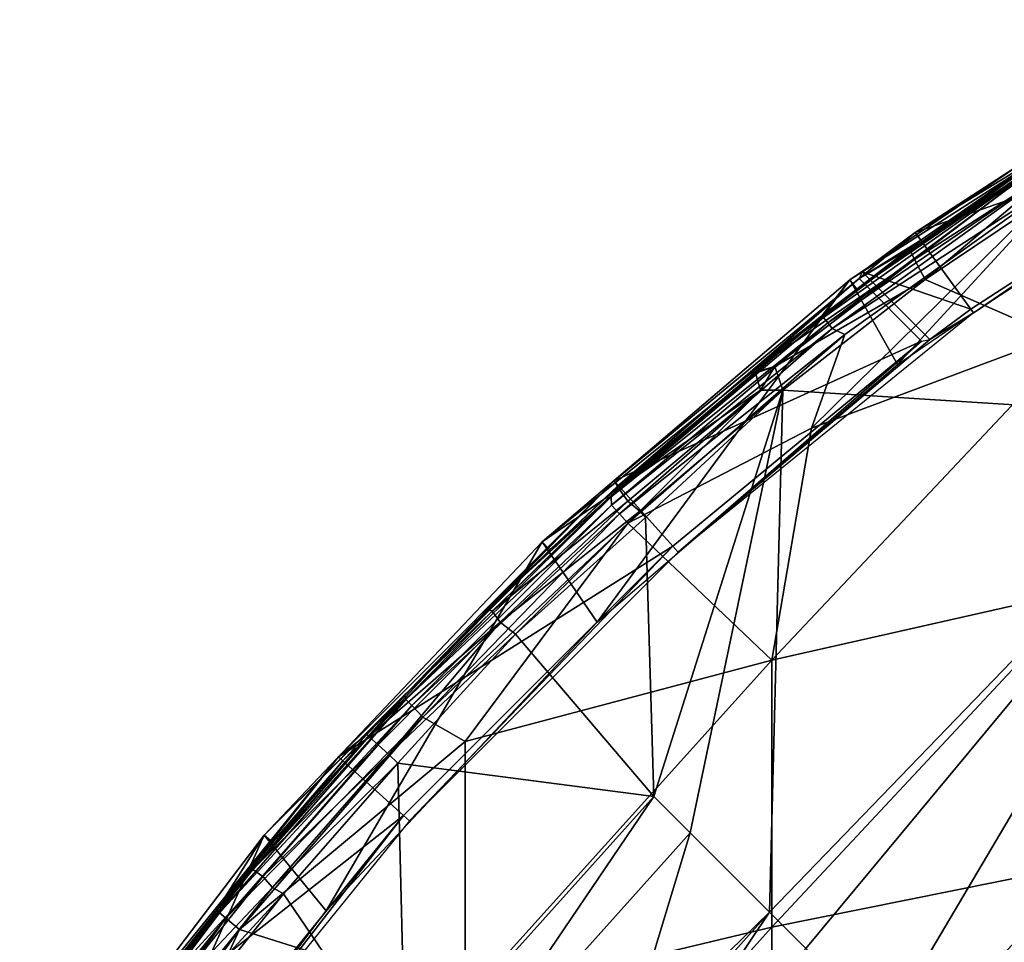
# Model space of a CAD drawing. Extents: x 0 to 651, y 0 to 1039.
# Drawn here: x 585 to 594, y 61 to 70 of the extents above; entities that cross this region are included whole.
import ezdxf

# ---------------------------------------------------------------- set-up
doc = ezdxf.new("R2010")
doc.units = 0
doc.header["$MEASUREMENT"] = 0

msp = doc.modelspace()

# ---------------------------------------------------------------- linework, layer by layer
for points in [[(597.218018, 69.425461, 69.5), (593.551514, 68.14727, 69.5), (596.754883, 70.227562, 69.5)], [(593.551514, 68.14727, 69.5), (594.896179, 68.967133, 74.843773), (596.754883, 70.227562, 69.5)], [(593.378723, 66.85659, 69), (596.1828, 69.900482, 69), (592.911621, 67.682587, 69)], [(596.1828, 69.900482, 69), (594.891113, 68.952766, 62.632481), (592.911621, 67.682587, 69)], [(596.575989, 69.039879, 69), (596.1828, 69.900482, 69), (593.378723, 66.85659, 69)], [(594.095886, 67.397949, 69.5), (593.551514, 68.14727, 69.5), (597.218018, 69.425461, 69.5)], [(597.218018, 69.425461, 69.5), (594.121521, 67.362671, 67.000008), (594.095886, 67.397949, 69.5)], [(597.218018, 69.425461, 69.5), (597.239807, 69.387672, 67.000008), (594.121521, 67.362671, 67.000008)], [(592.978882, 67.594109, 62.632481), (594.982666, 68.966385, 62.348839), (592.654602, 67.315826, 62.45055)], [(592.654602, 67.315826, 62.45055), (594.982666, 68.966385, 62.348839), (592.695374, 67.26339, 62.236698)], [(594.982666, 68.966385, 62.348839), (594.980103, 68.818512, 62.105431), (592.695374, 67.26339, 62.236698)], [(594.891113, 68.952766, 62.632481), (594.982666, 68.966385, 62.348839), (592.978882, 67.594109, 62.632481)], [(594.921082, 68.929565, 75.03009), (594.896179, 68.967133, 74.843773), (593.501587, 67.974892, 74.970421)], [(593.501587, 67.974892, 74.970421), (594.896179, 68.967133, 74.843773), (593.606323, 68.071808, 74.843773)], [(593.551514, 68.14727, 69.5), (593.606323, 68.071808, 74.843773), (594.896179, 68.967133, 74.843773)], [(592.911621, 67.682587, 69), (594.891113, 68.952766, 62.632481), (592.978882, 67.594109, 62.632481)], [(594.921082, 68.929565, 75.03009), (593.501587, 67.974892, 74.970421), (593.544617, 67.883293, 75.162804)], [(594.974487, 68.805702, 75.223763), (594.921082, 68.929565, 75.03009), (593.544617, 67.883293, 75.162804)], [(592.695374, 67.26339, 62.236698), (594.980103, 68.818512, 62.105431), (592.739624, 67.206711, 62.105431)], [(594.980103, 68.818512, 62.105431), (595.06427, 68.721695, 61.943867), (592.739624, 67.206711, 62.105431)], [(594.974487, 68.805702, 75.223763), (593.544617, 67.883293, 75.162804), (593.647644, 67.686165, 75.31443)], [(595.096924, 68.658508, 75.319763), (594.974487, 68.805702, 75.223763), (593.647644, 67.686165, 75.31443)], [(592.861084, 67.149727, 61.951038), (595.06427, 68.721695, 61.943867), (592.534912, 66.233131, 61.4907)], [(592.534912, 66.233131, 61.4907), (595.06427, 68.721695, 61.943867), (595.237915, 67.245331, 60.785221)], [(592.739624, 67.206711, 62.105431), (595.06427, 68.721695, 61.943867), (592.861084, 67.149727, 61.951038)], [(595.096924, 68.658508, 75.319763), (593.647644, 67.686165, 75.31443), (596.77771, 66.31842, 75.810661)], [(593.551514, 68.14727, 69.5), (593.03241, 67.763092, 69.5), (593.001099, 67.695679, 71.500008)], [(593.001099, 67.695679, 71.500008), (593.606323, 68.071808, 74.843773), (593.551514, 68.14727, 69.5)], [(594.095886, 67.397949, 69.5), (593.03241, 67.763092, 69.5), (593.551514, 68.14727, 69.5)], [(593.001099, 67.695679, 71.500008), (593.487427, 67.985062, 74.843773), (593.606323, 68.071808, 74.843773)], [(593.501587, 67.974892, 74.970421), (593.606323, 68.071808, 74.843773), (593.487427, 67.985062, 74.843773)], [(592.123291, 66.934998, 74.843773), (591.913208, 66.76223, 74.947937), (593.501587, 67.974892, 74.970421)], [(593.544617, 67.883293, 75.162804), (593.501587, 67.974892, 74.970421), (591.913208, 66.76223, 74.947937)], [(592.123291, 66.934998, 74.843773), (593.487427, 67.985062, 74.843773), (593.001099, 67.695679, 71.500008)], [(592.123291, 66.934998, 74.843773), (593.501587, 67.974892, 74.970421), (593.487427, 67.985062, 74.843773)], [(593.544617, 67.883293, 75.162804), (591.913208, 66.76223, 74.947937), (592.178711, 66.837181, 75.143539)], [(593.647644, 67.686165, 75.31443), (593.544617, 67.883293, 75.162804), (592.178711, 66.837181, 75.143539)], [(593.693909, 67.101601, 69.5), (593.03241, 67.763092, 69.5), (594.095886, 67.397949, 69.5)], [(590.437683, 64.338623, 69), (592.911621, 67.682587, 69), (589.899475, 65.124031, 69)], [(592.911621, 67.682587, 69), (592.640625, 67.333794, 62.632481), (589.899475, 65.124031, 69)], [(593.378723, 66.85659, 69), (592.911621, 67.682587, 69), (590.437683, 64.338623, 69)], [(593.61261, 67.084221, 71.500008), (590.606384, 65.717552, 71.500008), (593.001099, 67.695679, 71.500008)], [(590.606384, 65.717552, 71.500008), (590.63739, 65.666939, 74.843773), (593.001099, 67.695679, 71.500008)], [(593.001099, 67.695679, 71.500008), (590.63739, 65.666939, 74.843773), (591.913208, 66.76223, 74.947937)], [(593.001099, 67.695679, 71.500008), (591.913208, 66.76223, 74.947937), (592.123291, 66.934998, 74.843773)], [(593.647644, 67.686165, 75.31443), (592.178711, 66.837181, 75.143539), (592.254456, 66.604431, 75.315567)], [(596.77771, 66.31842, 75.810661), (593.647644, 67.686165, 75.31443), (592.254456, 66.604431, 75.315567)], [(592.911621, 67.682587, 69), (592.978882, 67.594109, 62.632481), (592.640625, 67.333794, 62.632481)], [(592.978882, 67.594109, 62.632481), (592.654602, 67.315826, 62.45055), (592.640625, 67.333794, 62.632481)], [(589.899475, 65.124031, 69), (592.640625, 67.333794, 62.632481), (590.519897, 65.54818, 62.632481)], [(592.640625, 67.333794, 62.632481), (590.576233, 65.564011, 62.420288), (590.519897, 65.54818, 62.632481)], [(592.640625, 67.333794, 62.632481), (592.654602, 67.315826, 62.45055), (590.576233, 65.564011, 62.420288)], [(591.231995, 65.022797, 67.000008), (593.693909, 67.101601, 69.5), (594.121521, 67.362671, 67.000008)], [(594.095886, 67.397949, 69.5), (594.121521, 67.362671, 67.000008), (593.693909, 67.101601, 69.5)], [(592.654602, 67.315826, 62.45055), (592.695374, 67.26339, 62.236698), (590.576233, 65.564011, 62.420288)], [(590.576233, 65.564011, 62.420288), (592.695374, 67.26339, 62.236698), (590.579895, 65.48217, 62.236698)], [(592.695374, 67.26339, 62.236698), (592.739624, 67.206711, 62.105431), (590.579895, 65.48217, 62.236698)], [(592.534912, 66.233131, 61.4907), (595.237915, 67.245331, 60.785221), (592.148804, 63.964989, 60.23457)], [(592.148804, 63.964989, 60.23457), (595.237915, 67.245331, 60.785221), (595.237915, 64.661713, 59.094471)], [(590.579895, 65.48217, 62.236698), (592.739624, 67.206711, 62.105431), (590.658691, 65.395462, 62.045891)], [(592.739624, 67.206711, 62.105431), (592.861084, 67.149727, 61.951038), (590.658691, 65.395462, 62.045891)], [(590.740723, 65.30526, 61.908939), (590.658691, 65.395462, 62.045891), (592.861084, 67.149727, 61.951038)], [(592.534912, 66.233131, 61.4907), (590.740723, 65.30526, 61.908939), (592.861084, 67.149727, 61.951038)], [(591.179504, 65.081146, 71.500008), (590.606384, 65.717552, 71.500008), (593.61261, 67.084221, 71.500008)], [(591.179504, 65.081146, 71.500008), (593.61261, 67.084221, 71.500008), (591.231995, 65.022797, 67.000008)], [(591.231995, 65.022797, 67.000008), (593.61261, 67.084221, 71.500008), (593.693909, 67.101601, 69.5)], [(590.63739, 65.666939, 74.843773), (590.652527, 65.643158, 75.013771), (591.988892, 66.771301, 75.027115)], [(590.63739, 65.666939, 74.843773), (591.988892, 66.771301, 75.027115), (591.913208, 66.76223, 74.947937)], [(592.03772, 66.60582, 75.246101), (591.988892, 66.771301, 75.027115), (590.652527, 65.643158, 75.013771)], [(592.178711, 66.837181, 75.143539), (591.913208, 66.76223, 74.947937), (591.988892, 66.771301, 75.027115)], [(592.178711, 66.837181, 75.143539), (591.988892, 66.771301, 75.027115), (592.03772, 66.60582, 75.246101)], [(592.254456, 66.604431, 75.315567), (592.178711, 66.837181, 75.143539), (592.03772, 66.60582, 75.246101)], [(592.03772, 66.60582, 75.246101), (590.652527, 65.643158, 75.013771), (590.739441, 65.519585, 75.22374)], [(592.03772, 66.60582, 75.246101), (590.739441, 65.519585, 75.22374), (590.85791, 65.422211, 75.305061)], [(590.85791, 65.422211, 75.305061), (592.254456, 66.604431, 75.315567), (592.03772, 66.60582, 75.246101)], [(590.85791, 65.422211, 75.305061), (590.913513, 65.360519, 75.327332), (592.254456, 66.604431, 75.315567)], [(590.994202, 62.631489, 75.678528), (592.254456, 66.604431, 75.315567), (590.913513, 65.360519, 75.327332)], [(591.347778, 62.277908, 75.761589), (592.254456, 66.604431, 75.315567), (590.994202, 62.631489, 75.678528)], [(591.347778, 62.277908, 75.761589), (592.12561, 61.500099, 75.93985), (592.254456, 66.604431, 75.315567)], [(592.254456, 66.604431, 75.315567), (592.12561, 61.500099, 75.93985), (596.77771, 66.31842, 75.810661)], [(596.77771, 66.31842, 75.810661), (592.12561, 61.500099, 75.93985), (592.479187, 61.146561, 76.018852)], [(596.77771, 66.31842, 75.810661), (592.479187, 61.146561, 76.018852), (593.257019, 60.368752, 76.18824)], [(596.77771, 66.31842, 75.810661), (593.257019, 60.368752, 76.18824), (596.77771, 60.171188, 76.554909)], [(590.740723, 65.30526, 61.908939), (592.534912, 66.233131, 61.4907), (592.148804, 63.964989, 60.23457)], [(591.179504, 65.081146, 71.500008), (587.908081, 63.019279, 71.500008), (590.606384, 65.717552, 71.500008)], [(587.908081, 63.019279, 71.500008), (588.185791, 63.237881, 74.843773), (590.606384, 65.717552, 71.500008)], [(590.606384, 65.717552, 71.500008), (588.185791, 63.237881, 74.843773), (589.364807, 64.463371, 74.887123)], [(590.606384, 65.717552, 71.500008), (589.364807, 64.463371, 74.887123), (590.63739, 65.666939, 74.843773)], [(589.364807, 64.463371, 74.887123), (590.652527, 65.643158, 75.013771), (590.63739, 65.666939, 74.843773)], [(590.652527, 65.643158, 75.013771), (589.364807, 64.463371, 74.887123), (589.411682, 64.442963, 75.052582)], [(590.739441, 65.519585, 75.22374), (590.652527, 65.643158, 75.013771), (589.411682, 64.442963, 75.052582)], [(589.975891, 65.043358, 62.632481), (590.576233, 65.564011, 62.420288), (588.557068, 63.622051, 62.557842)], [(588.557068, 63.622051, 62.557842), (590.576233, 65.564011, 62.420288), (588.568726, 63.58036, 62.377232)], [(590.576233, 65.564011, 62.420288), (590.579895, 65.48217, 62.236698), (588.568726, 63.58036, 62.377232)], [(590.739441, 65.519585, 75.22374), (589.411682, 64.442963, 75.052582), (589.488708, 64.336052, 75.223793)], [(590.85791, 65.422211, 75.305061), (590.739441, 65.519585, 75.22374), (589.488708, 64.336052, 75.223793)], [(589.899475, 65.124031, 69), (590.519897, 65.54818, 62.632481), (589.975891, 65.043358, 62.632481)], [(590.519897, 65.54818, 62.632481), (590.576233, 65.564011, 62.420288), (589.975891, 65.043358, 62.632481)], [(588.568726, 63.58036, 62.377232), (590.579895, 65.48217, 62.236698), (588.627136, 63.522182, 62.168385)], [(590.579895, 65.48217, 62.236698), (590.658691, 65.395462, 62.045891), (588.627136, 63.522182, 62.168385)], [(590.85791, 65.422211, 75.305061), (589.488708, 64.336052, 75.223793), (589.640625, 64.219566, 75.31958)], [(589.640625, 64.219566, 75.31958), (590.913513, 65.360519, 75.327332), (590.85791, 65.422211, 75.305061)], [(588.627136, 63.522182, 62.168385), (590.658691, 65.395462, 62.045891), (588.735046, 63.407619, 61.955105)], [(588.735046, 63.407619, 61.955105), (590.658691, 65.395462, 62.045891), (590.740723, 65.30526, 61.908939)], [(590.994202, 62.631489, 75.678528), (590.913513, 65.360519, 75.327332), (589.640625, 64.219566, 75.31958)], [(588.735046, 63.407619, 61.955105), (590.740723, 65.30526, 61.908939), (589.149414, 63.168732, 61.537552)], [(589.149414, 63.168732, 61.537552), (590.740723, 65.30526, 61.908939), (592.148804, 63.964989, 60.23457)], [(587.787781, 61.515839, 69), (589.899475, 65.124031, 69), (587.18158, 62.254822, 69)], [(589.899475, 65.124031, 69), (589.975891, 65.043358, 62.632481), (587.18158, 62.254822, 69)], [(590.437683, 64.338623, 69), (589.899475, 65.124031, 69), (587.787781, 61.515839, 69)], [(587.18158, 62.254822, 69), (589.975891, 65.043358, 62.632481), (588.557068, 63.622051, 62.557842)], [(588.544495, 62.44627, 71.500008), (587.908081, 63.019279, 71.500008), (591.179504, 65.081146, 71.500008)], [(588.602905, 62.3937, 67.000008), (588.544495, 62.44627, 71.500008), (591.179504, 65.081146, 71.500008)], [(588.602905, 62.3937, 67.000008), (591.179504, 65.081146, 71.500008), (591.231995, 65.022797, 67.000008)], [(592.148804, 63.964989, 60.23457), (595.237915, 64.661713, 59.094471), (592.148804, 61.353619, 58.74762)], [(592.148804, 61.353619, 58.74762), (595.237915, 64.661713, 59.094471), (595.237915, 61.97855, 57.56665)], [(588.185791, 63.237881, 74.843773), (588.20575, 63.217827, 74.990936), (589.364807, 64.463371, 74.887123)], [(589.411682, 64.442963, 75.052582), (589.364807, 64.463371, 74.887123), (588.20575, 63.217827, 74.990936)], [(589.488708, 64.336052, 75.223793), (589.411682, 64.442963, 75.052582), (588.20575, 63.217827, 74.990936)], [(589.488708, 64.336052, 75.223793), (588.20575, 63.217827, 74.990936), (588.296387, 63.136383, 75.189697)], [(589.488708, 64.336052, 75.223793), (588.296387, 63.136383, 75.189697), (588.399658, 63.041534, 75.286972)], [(589.640625, 64.219566, 75.31958), (589.488708, 64.336052, 75.223793), (588.399658, 63.041534, 75.286972)], [(588.399658, 63.041534, 75.286972), (588.489624, 62.958988, 75.327332), (589.640625, 64.219566, 75.31958)], [(588.489624, 62.958988, 75.327332), (590.994202, 62.631489, 75.678528), (589.640625, 64.219566, 75.31958)], [(589.149414, 63.168732, 61.537552), (592.148804, 63.964989, 60.23457), (589.149414, 60.639408, 60.097328)], [(589.149414, 60.639408, 60.097328), (592.148804, 63.964989, 60.23457), (592.148804, 61.353619, 58.74762)], [(587.266296, 62.182838, 62.632481), (588.557068, 63.622051, 62.557842), (586.717529, 61.519745, 62.566803)], [(588.557068, 63.622051, 62.557842), (588.568726, 63.58036, 62.377232), (586.717529, 61.519745, 62.566803)], [(586.717529, 61.519745, 62.566803), (588.568726, 63.58036, 62.377232), (586.745483, 61.495659, 62.377232)], [(588.568726, 63.58036, 62.377232), (588.627136, 63.522182, 62.168385), (586.745483, 61.495659, 62.377232)], [(587.18158, 62.254822, 69), (588.557068, 63.622051, 62.557842), (587.266296, 62.182838, 62.632481)], [(586.745483, 61.495659, 62.377232), (588.627136, 63.522182, 62.168385), (586.807983, 61.441582, 62.168232)], [(588.627136, 63.522182, 62.168385), (588.735046, 63.407619, 61.955105), (586.807983, 61.441582, 62.168232)], [(586.807983, 61.441582, 62.168232), (588.735046, 63.407619, 61.955105), (586.940186, 61.331024, 61.939739)], [(588.735046, 63.407619, 61.955105), (589.149414, 63.168732, 61.537552), (586.940186, 61.331024, 61.939739)], [(587.951477, 62.980202, 74.843773), (587.069702, 61.919941, 75.014488), (588.20575, 63.217827, 74.990936)], [(588.296387, 63.136383, 75.189697), (588.20575, 63.217827, 74.990936), (587.069702, 61.919941, 75.014488)], [(587.908081, 63.019279, 71.500008), (587.951477, 62.980202, 74.843773), (588.185791, 63.237881, 74.843773)], [(587.951477, 62.980202, 74.843773), (588.20575, 63.217827, 74.990936), (588.185791, 63.237881, 74.843773)], [(586.940186, 61.331024, 61.939739), (589.149414, 63.168732, 61.537552), (589.149414, 60.639408, 60.097328)], [(588.296387, 63.136383, 75.189697), (587.069702, 61.919941, 75.014488), (587.169617, 61.849121, 75.189697)], [(588.399658, 63.041534, 75.286972), (588.296387, 63.136383, 75.189697), (587.169617, 61.849121, 75.189697)], [(588.544495, 62.44627, 71.500008), (585.506714, 60.053711, 71.500008), (587.908081, 63.019279, 71.500008)], [(585.986206, 60.6021, 74.843773), (587.908081, 63.019279, 71.500008), (585.506714, 60.053711, 71.500008)], [(587.054382, 61.94529, 74.843773), (587.908081, 63.019279, 71.500008), (585.986206, 60.6021, 74.843773)], [(587.054382, 61.94529, 74.843773), (587.951477, 62.980202, 74.843773), (587.908081, 63.019279, 71.500008)], [(588.399658, 63.041534, 75.286972), (587.169617, 61.849121, 75.189697), (587.26178, 61.74258, 75.290428)], [(587.26178, 61.74258, 75.290428), (588.489624, 62.958988, 75.327332), (588.399658, 63.041534, 75.286972)], [(587.054382, 61.94529, 74.843773), (587.069702, 61.919941, 75.014488), (587.951477, 62.980202, 74.843773)], [(587.26178, 61.74258, 75.290428), (587.370972, 61.681061, 75.327332), (588.489624, 62.958988, 75.327332)], [(587.370972, 61.681061, 75.327332), (588.565613, 59.927761, 75.678528), (588.489624, 62.958988, 75.327332)], [(588.489624, 62.958988, 75.327332), (588.565613, 59.927761, 75.678528), (590.994202, 62.631489, 75.678528)], [(590.994202, 62.631489, 75.678528), (588.565613, 59.927761, 75.678528), (590.994202, 62.631489, 75.982697)], [(590.994202, 62.631489, 75.982697), (588.565613, 59.927761, 75.678528), (588.565613, 59.927761, 75.982697)], [(590.994202, 62.631489, 75.982697), (588.565613, 59.927761, 75.982697), (588.902771, 59.549091, 76.065628)], [(588.902771, 59.549091, 76.065628), (591.347778, 62.277908, 76.065628), (590.994202, 62.631489, 75.982697)], [(586.199524, 59.550339, 71.500008), (585.506714, 60.053711, 71.500008), (588.544495, 62.44627, 71.500008)], [(586.263, 59.504181, 67.000008), (586.199524, 59.550339, 71.500008), (588.544495, 62.44627, 71.500008)], [(586.263, 59.504181, 67.000008), (588.544495, 62.44627, 71.500008), (588.602905, 62.3937, 67.000008)], [(585.46051, 58.4217, 69), (587.18158, 62.254822, 69), (584.789917, 59.108528, 69)], [(587.18158, 62.254822, 69), (586.717529, 61.519745, 62.566803), (584.789917, 59.108528, 69)], [(587.787781, 61.515839, 69), (587.18158, 62.254822, 69), (585.46051, 58.4217, 69)], [(587.18158, 62.254822, 69), (587.266296, 62.182838, 62.632481), (586.717529, 61.519745, 62.566803)], [(591.347778, 62.277908, 75.761589), (591.347778, 62.277908, 76.065628), (588.902771, 59.549091, 75.761589)], [(588.902771, 59.549091, 75.761589), (591.347778, 62.277908, 76.065628), (588.902771, 59.549091, 76.065628)], [(588.902771, 59.549091, 75.761589), (590.690613, 60.10461, 75.925529), (591.347778, 62.277908, 75.761589)], [(590.690613, 60.10461, 75.925529), (592.12561, 61.500099, 75.93985), (591.347778, 62.277908, 75.761589)], [(585.986206, 60.6021, 74.843773), (587.069702, 61.919941, 75.014488), (587.054382, 61.94529, 74.843773)], [(592.148804, 61.353619, 58.74762), (595.237915, 61.97855, 57.56665), (592.148804, 58.655319, 57.424931)], [(592.148804, 58.655319, 57.424931), (595.237915, 61.97855, 57.56665), (595.237915, 59.20607, 56.207588)], [(585.986206, 60.6021, 74.843773), (586.04187, 60.620258, 75.025124), (587.069702, 61.919941, 75.014488)], [(587.169617, 61.849121, 75.189697), (587.069702, 61.919941, 75.014488), (586.04187, 60.620258, 75.025124)], [(587.169617, 61.849121, 75.189697), (586.04187, 60.620258, 75.025124), (586.099609, 60.50705, 75.192589)], [(587.26178, 61.74258, 75.290428), (587.169617, 61.849121, 75.189697), (586.099609, 60.50705, 75.192589)], [(587.26178, 61.74258, 75.290428), (586.099609, 60.50705, 75.192589), (586.217651, 60.426758, 75.286972)], [(586.217651, 60.426758, 75.286972), (587.370972, 61.681061, 75.327332), (587.26178, 61.74258, 75.290428)], [(586.217651, 60.426758, 75.286972), (586.315002, 60.353069, 75.327332), (587.370972, 61.681061, 75.327332)], [(587.370972, 61.681061, 75.327332), (586.315002, 60.353069, 75.327332), (588.565613, 59.927761, 75.678528)], [(586.717529, 61.519745, 62.566803), (585.055298, 59.299648, 62.632481), (584.789917, 59.108528, 69)], [(586.717529, 61.519745, 62.566803), (585.087402, 59.305298, 62.428577), (585.055298, 59.299648, 62.632481)], [(586.717529, 61.519745, 62.566803), (586.745483, 61.495659, 62.377232), (585.087402, 59.305298, 62.428577)], [(586.745483, 61.495659, 62.377232), (586.807983, 61.441582, 62.168232), (585.087402, 59.305298, 62.428577)], [(589.786499, 58.892818, 75.93985), (589.786499, 58.892818, 76.243622), (592.12561, 61.500099, 76.243622)], [(589.786499, 58.892818, 75.93985), (592.12561, 61.500099, 76.243622), (592.12561, 61.500099, 75.93985)], [(590.099182, 58.48336, 76.32251), (592.12561, 61.500099, 76.243622), (589.786499, 58.892818, 76.243622)], [(590.690613, 60.10461, 75.925529), (589.786499, 58.892818, 75.93985), (592.12561, 61.500099, 75.93985)], [(592.479187, 61.146561, 76.32251), (592.12561, 61.500099, 76.243622), (590.099182, 58.48336, 76.32251)], [(585.087402, 59.305298, 62.428577), (586.807983, 61.441582, 62.168232), (585.128723, 59.248951, 62.236698)], [(585.128723, 59.248951, 62.236698), (586.807983, 61.441582, 62.168232), (585.187927, 59.208118, 62.105431)], [(586.807983, 61.441582, 62.168232), (586.940186, 61.331024, 61.939739), (585.187927, 59.208118, 62.105431)], [(585.187927, 59.208118, 62.105431), (586.940186, 61.331024, 61.939739), (585.26239, 59.156601, 61.986351)], [(585.3255, 59.113091, 61.908939), (585.26239, 59.156601, 61.986351), (586.940186, 61.331024, 61.939739)], [(585.3255, 59.113091, 61.908939), (586.940186, 61.331024, 61.939739), (586.251526, 59.838741, 61.61047)], [(586.251526, 59.838741, 61.61047), (586.940186, 61.331024, 61.939739), (589.149414, 60.639408, 60.097328)], [(589.149414, 60.639408, 60.097328), (592.148804, 61.353619, 58.74762), (589.149414, 58.025928, 58.8162)], [(589.149414, 58.025928, 58.8162), (592.148804, 61.353619, 58.74762), (592.148804, 58.655319, 57.424931)]]:
    msp.add_3dface(points)

doc.saveas('drawing.dxf')
